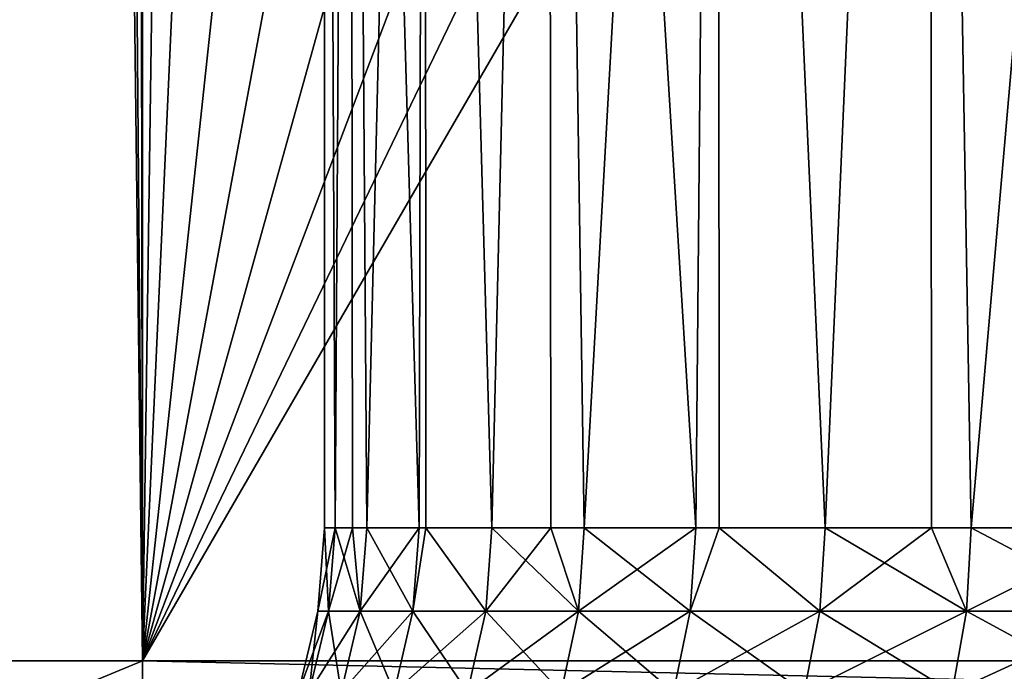
# Model space of a CAD drawing. Extents: x 0 to 550, y 0 to 1532.
# Drawn here: x 15 to 18, y 1 to 4 of the extents above; entities that cross this region are included whole.
import ezdxf

# ---------------------------------------------------------------- set-up
doc = ezdxf.new("R2010")
doc.units = 0
doc.header["$MEASUREMENT"] = 0

msp = doc.modelspace()

# ---------------------------------------------------------------- linework, layer by layer
for points in [[(12.531087, 1.50001, 30.204582), (12.531087, 1530.499878, 30.204582), (15.000001, 1530.499878, 30.000002)], [(12.531087, 1.50001, 30.204582), (15.000001, 1530.499878, 30.000002), (15.000001, 1.50001, 30.000002)], [(15.000001, 1.50001, 31.5), (15.000001, 1530.499878, 31.5), (12.777969, 1530.499878, 31.684122)], [(15.000001, 1.50001, 31.5), (12.777969, 1530.499878, 31.684122), (12.777969, 1.50001, 31.684122)], [(37, 1.50001, 30.000002), (15.000001, 1.50001, 30.000002), (37, 1530.499878, 30.000002)], [(37, 1530.499878, 30.000002), (15.000001, 1.50001, 30.000002), (15.000001, 1530.499878, 30.000002)], [(12.777969, 1.50001, 58.31588), (14.093131, 27.930855, 58.469509), (14.698818, 26.346027, 58.496643)], [(12.531087, 1.50001, 59.795422), (15.000001, 25.758564, 60.000004), (14.316186, 27.256668, 59.984409)], [(12.777969, 1.50001, 58.31588), (14.698818, 26.346027, 58.496643), (15.000001, 1.50001, 58.500004)], [(15.000001, 1.50001, 58.500004), (14.698818, 26.346027, 58.496643), (14.795483, 26.147663, 58.498455)], [(15.000001, 1.50001, 58.500004), (14.795483, 26.147663, 58.498455), (15.000001, 25.758564, 58.500004)], [(15.000001, 1.50001, 60.000004), (15.000001, 25.758564, 60.000004), (12.531087, 1.50001, 59.795422)], [(16.024754, 24.225594, 60.000004), (15.000001, 25.758564, 60.000004), (15.000001, 1.50001, 60.000004)], [(16.024754, 24.225594, 60.000004), (15.000001, 1.50001, 60.000004), (17.294317, 22.888243, 60.000004)], [(15.000001, 1.50001, 60.000004), (18.771992, 21.7852, 60.000004), (17.294317, 22.888243, 60.000004)], [(15.000001, 1.50001, 60.000004), (20.415112, 20.948292, 60.000004), (18.771992, 21.7852, 60.000004)], [(22.176222, 20.401775, 60.000004), (20.415112, 20.948292, 60.000004), (15.000001, 1.50001, 60.000004)], [(15.000001, 1.50001, 60.000004), (24.004444, 20.161331, 60.000004), (22.176222, 20.401775, 60.000004)], [(37, 1.50001, 60.000004), (25.846989, 20.233929, 60.000004), (15.000001, 1.50001, 60.000004)], [(15.000001, 1.50001, 60.000004), (25.846989, 20.233929, 60.000004), (24.004444, 20.161331, 60.000004)], [(15.779316, 10.999977, 46.325737), (15.724241, 1.999974, 45.859528), (15.684501, 10.999977, 45)], [(15.724241, 1.999974, 44.140476), (15.779316, 10.999977, 43.674267), (15.684501, 10.999977, 45)], [(15.724241, 1.999974, 44.140476), (15.684501, 10.999977, 45), (15.684501, 1.999974, 45)], [(15.684501, 1.999974, 45), (15.684501, 10.999977, 45), (15.724241, 1.999974, 45.859528)], [(15.779316, 10.999977, 46.325737), (15.789077, 1.999974, 46.324371), (15.724241, 1.999974, 45.859528)], [(15.789077, 1.999974, 43.675632), (15.779316, 10.999977, 43.674267), (15.724241, 1.999974, 44.140476)], [(16.061842, 10.999977, 47.624481), (15.843108, 1.999974, 46.71172), (15.779316, 10.999977, 46.325737)], [(15.843108, 1.999974, 46.71172), (15.789077, 1.999974, 46.324371), (15.779316, 10.999977, 46.325737)], [(15.789077, 1.999974, 43.675632), (15.843108, 1.999974, 43.288284), (15.779316, 10.999977, 43.674267)], [(15.779316, 10.999977, 43.674267), (15.843108, 1.999974, 43.288284), (16.040117, 1.999974, 42.450691)], [(15.779316, 10.999977, 43.674267), (16.040117, 1.999974, 42.450691), (16.061842, 10.999977, 42.375523)], [(16.061842, 10.999977, 47.624481), (16.040117, 1.999974, 47.549313), (15.843108, 1.999974, 46.71172)], [(16.064957, 1.999974, 47.623436), (16.040117, 1.999974, 47.549313), (16.061842, 10.999977, 47.624481)], [(16.064957, 1.999974, 42.376568), (16.061842, 10.999977, 42.375523), (16.040117, 1.999974, 42.450691)], [(16.064957, 1.999974, 47.623436), (16.061842, 10.999977, 47.624481), (16.313553, 1.999974, 48.36515)], [(16.313553, 1.999974, 48.36515), (16.061842, 10.999977, 47.624481), (16.526327, 10.999977, 48.869801)], [(16.313553, 1.999974, 41.634853), (16.526327, 10.999977, 41.130203), (16.061842, 10.999977, 42.375523)], [(16.313553, 1.999974, 41.634853), (16.061842, 10.999977, 42.375523), (16.064957, 1.999974, 42.376568)], [(16.313553, 1.999974, 48.36515), (16.526327, 10.999977, 48.869801), (16.534746, 1.999974, 48.866085)], [(16.534746, 1.999974, 41.133919), (16.526327, 10.999977, 41.130203), (16.313553, 1.999974, 41.634853)], [(17.163307, 10.999977, 50.036343), (16.661108, 1.999974, 49.152279), (16.526327, 10.999977, 48.869801)], [(16.534746, 1.999974, 48.866085), (16.526327, 10.999977, 48.869801), (16.661108, 1.999974, 49.152279)], [(16.534746, 1.999974, 41.133919), (16.661108, 1.999974, 40.847725), (16.526327, 10.999977, 41.130203)], [(16.526327, 10.999977, 41.130203), (16.661108, 1.999974, 40.847725), (17.0798, 1.999974, 40.096024)], [(16.526327, 10.999977, 41.130203), (17.0798, 1.999974, 40.096024), (17.163307, 10.999977, 39.963661)], [(17.163307, 10.999977, 50.036343), (17.0798, 1.999974, 49.90398), (16.661108, 1.999974, 49.152279)], [(17.168179, 1.999974, 50.033001), (17.0798, 1.999974, 49.90398), (17.163307, 10.999977, 50.036343)], [(17.168179, 1.999974, 39.967003), (17.163307, 10.999977, 39.963661), (17.0798, 1.999974, 40.096024)], [(17.168179, 1.999974, 50.033001), (17.163307, 10.999977, 50.036343), (17.566071, 1.999974, 50.613842)], [(17.566071, 1.999974, 50.613842), (17.163307, 10.999977, 50.036343), (17.959818, 10.999977, 51.100357)], [(17.566071, 1.999974, 39.386162), (17.959818, 10.999977, 38.899647), (17.163307, 10.999977, 39.963661)], [(17.566071, 1.999974, 39.386162), (17.163307, 10.999977, 39.963661), (17.168179, 1.999974, 39.967003)], [(17.566071, 1.999974, 50.613842), (17.959818, 10.999977, 51.100357), (17.965883, 1.999974, 51.095318)], [(17.965883, 1.999974, 38.904686), (17.959818, 10.999977, 38.899647), (17.566071, 1.999974, 39.386162)], [(18.899649, 10.999977, 52.040184), (18.115759, 1.999974, 51.27581), (17.959818, 10.999977, 51.100357)], [(17.965883, 1.999974, 51.095318), (17.959818, 10.999977, 51.100357), (18.115759, 1.999974, 51.27581)], [(17.965883, 1.999974, 38.904686), (18.115759, 1.999974, 38.72419), (17.959818, 10.999977, 38.899647)], [(17.959818, 10.999977, 38.899647), (18.115759, 1.999974, 38.72419), (18.724188, 1.999974, 38.115761)], [(17.959818, 10.999977, 38.899647), (18.724188, 1.999974, 38.115761), (18.899649, 10.999977, 37.959816)], [(18.899649, 10.999977, 52.040184), (18.724188, 1.999974, 51.884243), (18.115759, 1.999974, 51.27581)], [(15.699715, 1.687109, 44.138203), (15.724241, 1.999974, 44.140476), (15.659883, 1.687109, 45)], [(15.659883, 1.687109, 45), (15.724241, 1.999974, 44.140476), (15.684501, 1.999974, 45)], [(15.659883, 1.687109, 45), (15.684501, 1.999974, 45), (15.699715, 1.687109, 45.861801)], [(15.699715, 1.687109, 45.861801), (15.684501, 1.999974, 45), (15.724241, 1.999974, 45.859528)], [(15.818909, 1.687109, 43.28376), (15.789077, 1.999974, 43.675632), (15.699715, 1.687109, 44.138203)], [(15.699715, 1.687109, 44.138203), (15.789077, 1.999974, 43.675632), (15.724241, 1.999974, 44.140476)], [(15.699715, 1.687109, 45.861801), (15.724241, 1.999974, 45.859528), (15.818909, 1.687109, 46.716244)], [(15.818909, 1.687109, 46.716244), (15.724241, 1.999974, 45.859528), (15.789077, 1.999974, 46.324371)], [(15.818909, 1.687109, 43.28376), (15.843108, 1.999974, 43.288284), (15.789077, 1.999974, 43.675632)], [(15.818909, 1.687109, 46.716244), (15.789077, 1.999974, 46.324371), (15.843108, 1.999974, 46.71172)], [(16.016424, 1.687109, 42.443958), (16.040117, 1.999974, 42.450691), (15.818909, 1.687109, 43.28376)], [(16.016424, 1.687109, 47.556046), (15.818909, 1.687109, 46.716244), (15.843108, 1.999974, 46.71172)], [(16.040117, 1.999974, 42.450691), (15.843108, 1.999974, 43.288284), (15.818909, 1.687109, 43.28376)], [(16.016424, 1.687109, 47.556046), (15.843108, 1.999974, 46.71172), (16.040117, 1.999974, 47.549313)], [(16.064957, 1.999974, 42.376568), (16.040117, 1.999974, 42.450691), (16.016424, 1.687109, 42.443958)], [(16.040117, 1.999974, 47.549313), (16.064957, 1.999974, 47.623436), (16.016424, 1.687109, 47.556046)], [(16.016424, 1.687109, 47.556046), (16.064957, 1.999974, 47.623436), (16.29059, 1.687109, 48.374043)], [(16.016424, 1.687109, 42.443958), (16.29059, 1.687109, 41.625961), (16.064957, 1.999974, 42.376568)], [(16.064957, 1.999974, 47.623436), (16.313553, 1.999974, 48.36515), (16.29059, 1.687109, 48.374043)], [(16.29059, 1.687109, 41.625961), (16.313553, 1.999974, 41.634853), (16.064957, 1.999974, 42.376568)], [(16.29059, 1.687109, 48.374043), (16.313553, 1.999974, 48.36515), (16.639069, 1.687109, 49.163254)], [(16.639069, 1.687109, 40.83675), (16.534746, 1.999974, 41.133919), (16.29059, 1.687109, 41.625961)], [(16.29059, 1.687109, 41.625961), (16.534746, 1.999974, 41.133919), (16.313553, 1.999974, 41.634853)], [(16.313553, 1.999974, 48.36515), (16.534746, 1.999974, 48.866085), (16.639069, 1.687109, 49.163254)], [(16.639069, 1.687109, 49.163254), (16.534746, 1.999974, 48.866085), (16.661108, 1.999974, 49.152279)], [(16.639069, 1.687109, 40.83675), (16.661108, 1.999974, 40.847725), (16.534746, 1.999974, 41.133919)], [(16.639069, 1.687109, 40.83675), (17.058865, 1.687109, 40.083061), (17.0798, 1.999974, 40.096024)], [(16.639069, 1.687109, 49.163254), (16.661108, 1.999974, 49.152279), (17.058865, 1.687109, 49.916943)], [(17.0798, 1.999974, 40.096024), (16.661108, 1.999974, 40.847725), (16.639069, 1.687109, 40.83675)], [(17.058865, 1.687109, 49.916943), (16.661108, 1.999974, 49.152279), (17.0798, 1.999974, 49.90398)], [(17.0798, 1.999974, 40.096024), (17.058865, 1.687109, 40.083061), (17.168179, 1.999974, 39.967003)], [(17.546415, 1.687109, 50.628685), (17.058865, 1.687109, 49.916943), (17.168179, 1.999974, 50.033001)], [(17.058865, 1.687109, 49.916943), (17.0798, 1.999974, 49.90398), (17.168179, 1.999974, 50.033001)], [(17.546415, 1.687109, 39.371319), (17.168179, 1.999974, 39.967003), (17.058865, 1.687109, 40.083061)], [(17.168179, 1.999974, 50.033001), (17.566071, 1.999974, 50.613842), (17.546415, 1.687109, 50.628685)], [(17.566071, 1.999974, 39.386162), (17.168179, 1.999974, 39.967003), (17.546415, 1.687109, 39.371319)], [(17.546415, 1.687109, 50.628685), (17.566071, 1.999974, 50.613842), (18.097565, 1.687109, 51.2924)], [(17.546415, 1.687109, 39.371319), (18.097565, 1.687109, 38.707603), (17.965883, 1.999974, 38.904686)], [(17.546415, 1.687109, 39.371319), (17.965883, 1.999974, 38.904686), (17.566071, 1.999974, 39.386162)], [(17.566071, 1.999974, 50.613842), (17.965883, 1.999974, 51.095318), (18.097565, 1.687109, 51.2924)], [(18.097565, 1.687109, 51.2924), (17.965883, 1.999974, 51.095318), (18.115759, 1.999974, 51.27581)], [(18.097565, 1.687109, 38.707603), (18.115759, 1.999974, 38.72419), (17.965883, 1.999974, 38.904686)], [(18.097565, 1.687109, 51.2924), (18.115759, 1.999974, 51.27581), (18.707603, 1.687109, 51.902435)], [(18.097565, 1.687109, 38.707603), (18.707603, 1.687109, 38.097569), (18.724188, 1.999974, 38.115761)], [(18.097565, 1.687109, 38.707603), (18.724188, 1.999974, 38.115761), (18.115759, 1.999974, 38.72419)], [(18.707603, 1.687109, 51.902435), (18.115759, 1.999974, 51.27581), (18.724188, 1.999974, 51.884243)], [(15.659883, 1.687109, 45), (15.626773, 1.381934, 45.868561), (15.586615, 1.381934, 45)], [(15.659883, 1.687109, 45), (15.586615, 1.381934, 45), (15.699715, 1.687109, 44.138203)], [(15.699715, 1.687109, 44.138203), (15.586615, 1.381934, 45), (15.626773, 1.381934, 44.131443)], [(15.699715, 1.687109, 45.861801), (15.746891, 1.381934, 46.729706), (15.626773, 1.381934, 45.868561)], [(15.699715, 1.687109, 45.861801), (15.626773, 1.381934, 45.868561), (15.659883, 1.687109, 45)], [(15.699715, 1.687109, 44.138203), (15.626773, 1.381934, 44.131443), (15.818909, 1.687109, 43.28376)], [(15.746891, 1.381934, 43.270298), (15.818909, 1.687109, 43.28376), (15.626773, 1.381934, 44.131443)], [(15.818909, 1.687109, 46.716244), (15.746891, 1.381934, 46.729706), (15.699715, 1.687109, 45.861801)], [(16.016424, 1.687109, 42.443958), (15.818909, 1.687109, 43.28376), (15.746891, 1.381934, 43.270298)], [(15.945956, 1.381934, 47.576096), (15.746891, 1.381934, 46.729706), (15.818909, 1.687109, 46.716244)], [(15.746891, 1.381934, 43.270298), (15.945956, 1.381934, 42.423908), (16.016424, 1.687109, 42.443958)], [(15.945956, 1.381934, 47.576096), (15.818909, 1.687109, 46.716244), (16.016424, 1.687109, 47.556046)], [(16.222282, 1.381934, 48.400509), (15.945956, 1.381934, 47.576096), (16.016424, 1.687109, 47.556046)], [(15.945956, 1.381934, 42.423908), (16.222282, 1.381934, 41.599495), (16.29059, 1.687109, 41.625961)], [(16.016424, 1.687109, 42.443958), (15.945956, 1.381934, 42.423908), (16.29059, 1.687109, 41.625961)], [(16.016424, 1.687109, 47.556046), (16.29059, 1.687109, 48.374043), (16.222282, 1.381934, 48.400509)], [(16.29059, 1.687109, 41.625961), (16.222282, 1.381934, 41.599495), (16.639069, 1.687109, 40.83675)], [(16.222282, 1.381934, 41.599495), (16.573488, 1.381934, 40.804096), (16.639069, 1.687109, 40.83675)], [(16.222282, 1.381934, 48.400509), (16.29059, 1.687109, 48.374043), (16.573488, 1.381934, 49.195908)], [(16.29059, 1.687109, 48.374043), (16.639069, 1.687109, 49.163254), (16.573488, 1.381934, 49.195908)], [(16.639069, 1.687109, 40.83675), (16.573488, 1.381934, 40.804096), (17.058865, 1.687109, 40.083061)], [(16.573488, 1.381934, 49.195908), (16.639069, 1.687109, 49.163254), (16.996578, 1.381934, 49.955509)], [(16.996578, 1.381934, 40.044495), (17.058865, 1.687109, 40.083061), (16.573488, 1.381934, 40.804096)], [(17.058865, 1.687109, 49.916943), (16.996578, 1.381934, 49.955509), (16.639069, 1.687109, 49.163254)], [(17.546415, 1.687109, 39.371319), (16.996578, 1.381934, 40.044495), (17.487959, 1.381934, 39.327168)], [(17.487959, 1.381934, 50.672836), (16.996578, 1.381934, 49.955509), (17.058865, 1.687109, 49.916943)], [(17.546415, 1.687109, 39.371319), (17.058865, 1.687109, 40.083061), (16.996578, 1.381934, 40.044495)], [(17.546415, 1.687109, 50.628685), (17.487959, 1.381934, 50.672836), (17.058865, 1.687109, 49.916943)], [(18.043428, 1.381934, 51.341763), (17.487959, 1.381934, 50.672836), (17.546415, 1.687109, 50.628685)], [(17.487959, 1.381934, 39.327168), (18.043428, 1.381934, 38.658241), (18.097565, 1.687109, 38.707603)], [(17.487959, 1.381934, 39.327168), (18.097565, 1.687109, 38.707603), (17.546415, 1.687109, 39.371319)], [(17.546415, 1.687109, 50.628685), (18.097565, 1.687109, 51.2924), (18.043428, 1.381934, 51.341763)], [(18.043428, 1.381934, 51.341763), (18.097565, 1.687109, 51.2924), (18.658236, 1.381934, 51.956577)], [(18.043428, 1.381934, 38.658241), (18.658236, 1.381934, 38.043423), (18.707603, 1.687109, 38.097569)], [(18.043428, 1.381934, 38.658241), (18.707603, 1.687109, 38.097569), (18.097565, 1.687109, 38.707603)], [(18.707603, 1.687109, 51.902435), (18.658236, 1.381934, 51.956577), (18.097565, 1.687109, 51.2924)], [(15.000001, 1.50001, 30.000002), (15.000001, 0.999987, 30.000002), (13.320536, 1.50001, 30.094318)], [(13.320536, 1.50001, 30.094318), (15.000001, 0.999987, 30.000002), (13.793007, 0.999987, 30.048643)], [(13.793007, 0.999987, 59.951363), (15.000001, 1.50001, 60.000004), (13.320536, 1.50001, 59.905685)], [(15.000001, 0.999987, 60.000004), (15.000001, 1.50001, 60.000004), (13.793007, 0.999987, 59.951363)], [(37, 0.999987, 60.000004), (37, 1.50001, 60.000004), (15.000001, 0.999987, 60.000004)], [(15.000001, 0.999987, 60.000004), (37, 1.50001, 60.000004), (15.000001, 1.50001, 60.000004)], [(15.000001, 0.999987, 30.000002), (15.000001, 1.50001, 30.000002), (37, 0.999987, 30.000002)], [(37, 0.999987, 30.000002), (15.000001, 1.50001, 30.000002), (37, 1.50001, 30.000002)]]:
    msp.add_3dface(points)

doc.saveas('drawing.dxf')
